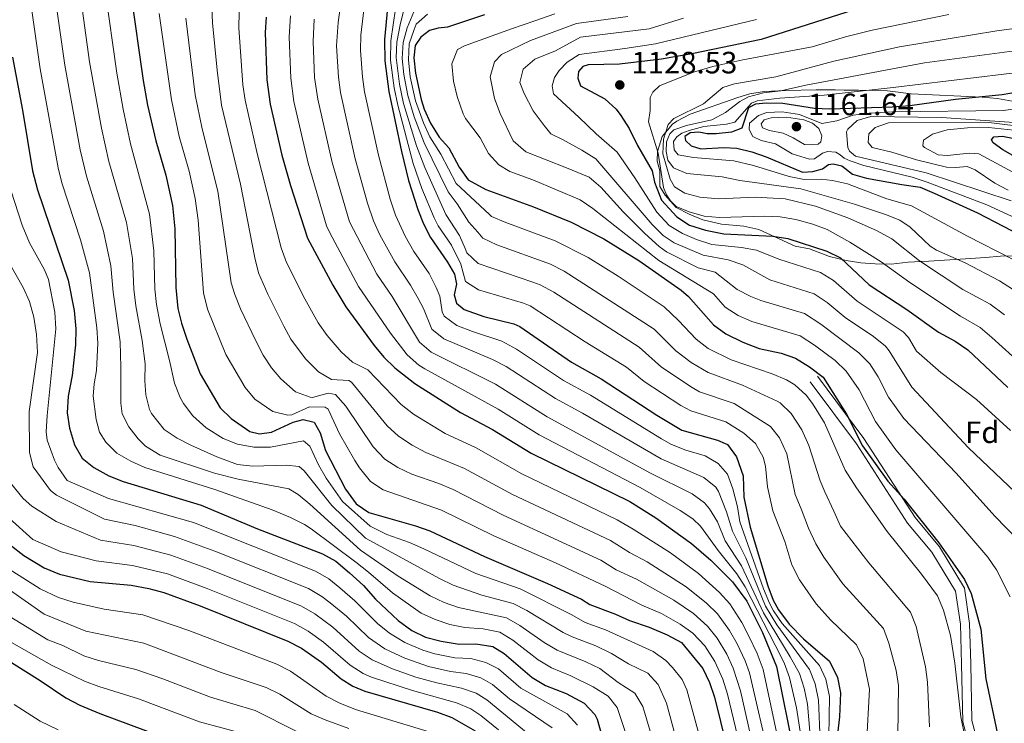
# Model space of a CAD drawing. Units: metres. Extents: x 648134 to 655049, y 4739279 to 4744055.
# Drawn here: x 649144 to 649464, y 4743507 to 4743735 of the extents above; entities that cross this region are included whole.
import ezdxf
from ezdxf.enums import TextEntityAlignment as Align

# ---------------------------------------------------------------- set-up
doc = ezdxf.new("R2010")
doc.units = ezdxf.units.M
doc.header["$MEASUREMENT"] = 0
doc.linetypes.add('DGN Style 3', pattern=[120.73964, 86.2426, -34.49704])
for name, color, linetype, lineweight in [('Nivel 21', 7, 'Continuous', 0), ('Nivel 35', 7, 'Continuous', 0), ('Nivel 37', 7, 'Continuous', 0), ('Nivel 4', 7, 'Continuous', 0), ('Nivel 41', 7, 'Continuous', 0), ('Nivel 5', 7, 'Continuous', 0), ('Nivel 57', 7, 'Continuous', 0), ('Nivel 7', 7, 'Continuous', 0)]:
    doc.layers.add(name, color=color, linetype=linetype, lineweight=lineweight)
doc.styles.add('Style-Arial', font='txt')

# ---------------------------------------------------------------- blocks, each defined once
blk = doc.blocks.new('5PATER')
at = {"layer": 'Nivel 7', "linetype": 'Continuous', "lineweight": 0}
h = blk.add_hatch(color=51, dxfattribs=at)
edge = h.paths.add_edge_path()
edge.add_ellipse((0, 0), major_axis=(-11, -11.1), ratio=0.999422, start_angle=0, end_angle=360)

msp = doc.modelspace()

# ---------------------------------------------------------------- linework, layer by layer
at = {"layer": 'Nivel 21', "color": 7, "linetype": 'DGN Style 3', "lineweight": 0}
msp.add_polyline3d([(649403.3, 4743619.3, 1099.46), (649418.38, 4743599.08, 1101.01), (649435, 4743573.39, 1099.58), (649442.93, 4743563.88, 1099.75), (649451.07, 4743550.46, 1099.44), (649452.71, 4743539, 1098.49), (649453.11, 4743525.85, 1097.7), (649453.5, 4743507.43, 1096.58), (649458.56, 4743488.77, 1097.44)], dxfattribs=at)
at = {"layer": 'Nivel 21', "color": 7, "linetype": 'Continuous', "lineweight": 0}
msp.add_polyline3d([(649400.9, 4743617.51, 1097.67), (649415.92, 4743597.37, 1099.06), (649432.58, 4743571.61, 1098.2), (649440.48, 4743562.13, 1098.32), (649448.19, 4743549.43, 1097.94), (649449.72, 4743538.74, 1097.02), (649450.11, 4743525.77, 1096.14), (649450.51, 4743507, 1095.16), (649455.75, 4743487.67, 1095.95)], dxfattribs=at)
at = {"layer": 'Nivel 35', "color": 92, "linetype": 'DGN Style 3', "lineweight": 0}
msp.add_polyline3d([(649466.58, 4743708.65, 1162.23), (649461.78, 4743709.5, 1161.22), (649456.86, 4743710, 1160.69), (649433.69, 4743711.01, 1160.24), (649426.06, 4743712, 1160.03), (649421.26, 4743712.14, 1158.97), (649416.56, 4743712.21, 1156.85), (649411.96, 4743712.28, 1154.79), (649408.99, 4743712.3, 1154.08), (649402.82, 4743712.31, 1154.28), (649392.98, 4743712.16, 1152.59), (649385.99, 4743711.79, 1150.79), (649381.27, 4743711.02, 1149.25), (649377.42, 4743709.88, 1147.91), (649361.89, 4743704.42, 1142.4), (649357.52, 4743702.19, 1140.97), (649356.1, 4743701.21, 1140.52), (649352.77, 4743697.18, 1139.32), (649351.28, 4743692.29, 1138.61), (649351.14, 4743689.13, 1138.46), (649352.05, 4743686.08, 1138.67), (649352.01, 4743680.94, 1138.67), (649353.74, 4743678.12, 1137.85), (649357.36, 4743674.12, 1135.79), (649361.53, 4743671.99, 1134.15), (649365.95, 4743670.1, 1132.79), (649372.02, 4743668.73, 1131.9), (649379.33, 4743668.02, 1132.1), (649384.22, 4743666.99, 1132.48), (649395.97, 4743661.55, 1132.51), (649400.72, 4743660.66, 1132.71), (649407.17, 4743658.19, 1133.12), (649412.55, 4743656.92, 1132.92), (649416.68, 4743656.23, 1133.94), (649417.36, 4743656.17, 1134.69), (649422.04, 4743655.78, 1139.9), (649427.18, 4743655.73, 1144.22), (649432.71, 4743656.31, 1149.14), (649436.88, 4743656.57, 1151.92), (649439.48, 4743656.73, 1153.05), (649451.37, 4743657.47, 1156.75), (649457.94, 4743657.92, 1160.44), (649462.74, 4743658.27, 1161.8), (649468.61, 4743658.45, 1162.5)], dxfattribs=at)
at = {"layer": 'Nivel 4', "color": 30, "linetype": 'Continuous', "lineweight": 30, "flags": 128}
for points, elevation in [([(649264.3, 4743747.07), (649262.56, 4743728.65), (649262.61, 4743721.73), (649263.91, 4743711.82), (649268.03, 4743692.33), (649270.34, 4743682.88), (649273.33, 4743673.44), (649275.15, 4743668.76), (649277.53, 4743664.37), (649283.04, 4743656.35), (649285.31, 4743652.41), (649285.9, 4743649.24), (649285.18, 4743645.73), (649285.97, 4743643.08), (649288.38, 4743640.99), (649294.81, 4743638.7), (649304.54, 4743636.29), (649306.5, 4743635.41), (649323.34, 4743623.85), (649332.94, 4743618.46), (649351.04, 4743606.68), (649359.23, 4743601.76), (649370.74, 4743598.52)], 1075), ([(649180.05, 4743743.63), (649184.07, 4743715.36), (649185.51, 4743707.41), (649188.14, 4743695.82), (649191.48, 4743684.58), (649193.66, 4743674.78), (649194.41, 4743667.2), (649194.72, 4743648.11), (649195.31, 4743641.35), (649196.53, 4743636.5), (649198.29, 4743631.31), (649202.63, 4743620.04), (649209.11, 4743609.06), (649212.7, 4743605.6), (649218.76, 4743601.31), (649221.86, 4743600.57), (649225.75, 4743601.08), (649232.85, 4743604.36), (649236.11, 4743605.26), (649239.63, 4743604.33), (649241.57, 4743600.89), (649243.36, 4743595.19), (649249.86, 4743582.63), (649253.28, 4743577.79), (649257.47, 4743575.03), (649272.57, 4743570.71), (649277.28, 4743569.04), (649294.98, 4743560.69), (649315.56, 4743552), (649326.6, 4743546.89), (649329.32, 4743545.11), (649337.62, 4743542.05), (649342.19, 4743539.91), (649348.61, 4743537.82), (649354.43, 4743535.31), (649359.02, 4743532.76), (649366.02, 4743524.32), (649368.15, 4743519.8), (649369.76, 4743514.98), (649375.74, 4743490.9)], 1025), ([(649422.68, 4743740.77), (649384.93, 4743728.7), (649362.46, 4743723.99), (649352.6, 4743722.36), (649338.88, 4743720.67), (649328.77, 4743720.52), (649327.04, 4743719.96), (649325.55, 4743718.28), (649325.4, 4743716.12), (649326.28, 4743713.68), (649334.1, 4743709.47), (649337.78, 4743706.09), (649339.38, 4743703.96), (649342.08, 4743699.75), (649344.77, 4743694.25), (649349.51, 4743686.06), (649350.33, 4743682.38), (649352.54, 4743676.49), (649357.51, 4743671.08), (649361.72, 4743668.39), (649366.87, 4743666.7), (649372.86, 4743665.53), (649388.72, 4743664.78), (649393.68, 4743664.09), (649406.28, 4743659.95), (649410.78, 4743657.75), (649420.12, 4743649.02), (649432.35, 4743640.93), (649442.61, 4743633.61), (649448.04, 4743630.69), (649452.16, 4743627.92), (649465.16, 4743615.6)], 1125), ([(649224.03, 4743736), (649223.75, 4743731.01), (649224.28, 4743715.61), (649225.4, 4743707.7), (649229.13, 4743691.16), (649231.92, 4743681.27), (649237.44, 4743664.2), (649245.78, 4743648.86), (649249.96, 4743641.81), (649259.12, 4743629.32), (649262.32, 4743625.47), (649265.92, 4743621.98), (649272.43, 4743616.93), (649287.23, 4743607.48), (649297.64, 4743602.01), (649310.17, 4743594.34), (649342.22, 4743578.56), (649350.72, 4743573.3), (649362.3, 4743564.92), (649368.6, 4743559.54), (649375.68, 4743552.5), (649380.32, 4743546.2), (649385.36, 4743536.08), (649389.93, 4743525.01), (649395.74, 4743496.63)], 1050), ([(649295.07, 4743736.67), (649282.96, 4743732.65), (649279.99, 4743732.36), (649277.13, 4743731.67), (649274.32, 4743729.44), (649272.54, 4743726.72), (649272.03, 4743722.7), (649272.62, 4743717.75), (649274.45, 4743709.25), (649275.45, 4743706.06), (649277.48, 4743701.48), (649280.32, 4743696.94), (649283.49, 4743693.54), (649286.84, 4743687.26), (649289.75, 4743683.14), (649295.5, 4743679.96), (649311.01, 4743674.35), (649323.18, 4743669.3), (649333.78, 4743663.9), (649345.16, 4743656.88), (649358.95, 4743647.24), (649361.38, 4743645.2), (649369.44, 4743635.96), (649373.48, 4743633.02), (649378.97, 4743630.36), (649384.33, 4743628.3), (649391.45, 4743626.8), (649396.18, 4743625.2), (649400.63, 4743622.38), (649405.14, 4743619), (649412.72, 4743606.93), (649417.92, 4743596.7), (649426.14, 4743585.21)], 1100), ([(649141.62, 4743722.91), (649144.87, 4743705.76), (649148.06, 4743686.02), (649149.76, 4743679.81), (649159.66, 4743650.51), (649161.67, 4743640.69), (649162.14, 4743634.7), (649162.07, 4743629.53), (649160.98, 4743619.54), (649159.64, 4743612.83), (649159.38, 4743607.38), (649160.1, 4743602.44), (649161.71, 4743597.03), (649164.22, 4743592.68), (649168.06, 4743589.64), (649172.86, 4743586.89), (649177.54, 4743585.13), (649202.89, 4743577.42), (649221.2, 4743569.77), (649242.34, 4743561.64), (649246.69, 4743559.18), (649251.16, 4743555.46), (649255.65, 4743551.31), (649259.57, 4743546.9), (649266.93, 4743539.9), (649271.45, 4743536.74), (649275.9, 4743534.48), (649280.97, 4743533.18), (649286.76, 4743532.26), (649292.2, 4743532.37), (649297.77, 4743531.49), (649301.42, 4743529.22), (649310.57, 4743521.46), (649314.84, 4743518.86), (649321.59, 4743516.21), (649327.43, 4743513.08), (649330.91, 4743509.42), (649331.67, 4743507.85), (649334.39, 4743498.27)], 1000), ([(649468.27, 4743711.54), (649463.36, 4743710.72), (649448.11, 4743709.19), (649433.26, 4743707.11), (649427.52, 4743706.73), (649407.3, 4743706.08), (649402.31, 4743706.33), (649392.06, 4743707.94), (649386.61, 4743708), (649383.13, 4743707.7), (649380.9, 4743706.51), (649378.72, 4743699.88), (649375.36, 4743698.56), (649370.36, 4743698), (649367.37, 4743698.04), (649364.68, 4743698.58), (649361.91, 4743698.4), (649360.2, 4743697.23), (649360.34, 4743695.9), (649362.23, 4743694.1), (649365.34, 4743693.16), (649372.82, 4743693.66), (649377.04, 4743693.36), (649381.92, 4743692.2), (649386.63, 4743690.54), (649398.4, 4743685.62), (649401.78, 4743685.81), (649404.94, 4743686.72), (649406.86, 4743688.1), (649408.4, 4743688.25)], 1150), ([(649476.81, 4743685.32), (649463.53, 4743692.82), (649460.38, 4743695.09), (649459.83, 4743696.1), (649460.63, 4743697.05), (649463.39, 4743697.34), (649476.73, 4743694.57)], 1175), ([(649408.4, 4743688.25), (649411.18, 4743687.7), (649414.64, 4743684.92), (649419.2, 4743683.61), (649430.65, 4743681.55), (649436.64, 4743680.71), (649441.23, 4743678.77), (649455.32, 4743672.42), (649471.93, 4743663.71)], 1150), ([(649370.74, 4743598.52), (649374.07, 4743597.17), (649376.96, 4743593.1), (649379.16, 4743586.94), (649379.35, 4743580.06), (649381.41, 4743570.27), (649387.1, 4743551.21), (649388.91, 4743546.55), (649390.6, 4743543.39), (649394.11, 4743538.76), (649398.76, 4743533.96), (649407.16, 4743526.69), (649409.77, 4743521.42), (649410.72, 4743516.41), (649410.42, 4743508.6), (649408.99, 4743496.75)], 1075), ([(649426.14, 4743585.21), (649431.43, 4743579.4), (649442.69, 4743565.12), (649451.02, 4743553.22), (649453.19, 4743548.73), (649456.38, 4743537.14), (649458.04, 4743520.96), (649461.81, 4743502.99)], 1100), ([(649140.88, 4743564.53), (649145.28, 4743561.06), (649151.86, 4743557.02), (649156.84, 4743555), (649166.81, 4743552.59), (649180.14, 4743551.41), (649185.92, 4743550.33), (649190.74, 4743549), (649202.61, 4743544.72), (649231.05, 4743533.26), (649235.5, 4743530.98), (649242.02, 4743526.36), (649248.42, 4743520.99), (649252.18, 4743518.62), (649256.13, 4743516.98), (649279.72, 4743510.12), (649284.39, 4743508.38), (649292, 4743504.08)], 975), ([(649131, 4743532.7), (649150.63, 4743520.5), (649158.88, 4743514.84), (649163.44, 4743512.44), (649170.02, 4743509.72), (649198.85, 4743498.99)], 950)]:
    msp.add_lwpolyline(points, dxfattribs=dict(at, elevation=elevation))
at = {"layer": 'Nivel 5', "color": 30, "linetype": 'Continuous', "lineweight": 0, "flags": 128}
for points, elevation in [([(649249.77, 4743751.06), (649247.45, 4743734.23), (649246.95, 4743726.6), (649247.58, 4743716.45), (649248.24, 4743711.5), (649253.01, 4743689.94), (649256.97, 4743675.53), (649258.98, 4743669.75), (649261.06, 4743665.2), (649265.85, 4743656.44), (649270.99, 4743648.92), (649273.47, 4743644.57), (649275.19, 4743641.27), (649277.94, 4743634.64), (649281.81, 4743631.46), (649297.62, 4743624.76), (649302.05, 4743622.46), (649318.07, 4743612.04), (649326.9, 4743607.34), (649352.43, 4743592.48), (649366.35, 4743586.45), (649370.18, 4743583.23), (649371.1, 4743581.83), (649373.71, 4743575.28), (649375.67, 4743568.92), (649379.98, 4743560.29), (649386.41, 4743544.63), (649390.03, 4743538.48), (649400.67, 4743524.06), (649402.51, 4743519.41), (649403.6, 4743514.03), (649404.19, 4743500.83)], 1065), ([(649257.09, 4743749.43), (649254.86, 4743730.12), (649254.72, 4743725.12), (649255.34, 4743716.6), (649256.07, 4743711.66), (649260.52, 4743691.14), (649264.36, 4743676.81), (649266.15, 4743671.59), (649269.28, 4743664.78), (649272.02, 4743659.86), (649277.02, 4743652.64), (649279.29, 4743648.17), (649280.55, 4743645.26), (649281.22, 4743640.25), (649281.96, 4743638.86), (649286.03, 4743635.83), (649291.18, 4743633.8), (649300.69, 4743630.72), (649305.46, 4743628.1), (649320.71, 4743617.95), (649329.49, 4743613.16), (649352.52, 4743598.98), (649355.83, 4743597.12), (649360.48, 4743595.29), (649366.74, 4743593.47), (649371, 4743590.94), (649374.03, 4743587.46), (649375.75, 4743582.77), (649377.29, 4743576.9), (649378.02, 4743572.04), (649385.74, 4743550.2), (649387.66, 4743545.59), (649388.99, 4743543.06)], 1070), ([(649271.12, 4743747.36), (649267.74, 4743734.04), (649266.55, 4743727.88), (649266.33, 4743722.88), (649267.4, 4743714.19), (649268.75, 4743707.86), (649272.94, 4743694.18), (649275.6, 4743687.14), (649282.42, 4743671.88), (649286.86, 4743665.04), (649288.76, 4743660.82), (649289.3, 4743659.42), (649292.94, 4743655.97), (649310.79, 4743649.9), (649313.17, 4743648.97), (649317.56, 4743646.57), (649345.26, 4743628.76), (649352.56, 4743622.19), (649362.59, 4743615.68), (649364.93, 4743614.26), (649376.18, 4743610.43), (649388.03, 4743602.93), (649390.97, 4743599.29), (649393.27, 4743594.04), (649396.01, 4743580.84), (649397.94, 4743576.25), (649400.35, 4743569.9), (649402.72, 4743564.81), (649405.33, 4743560.55), (649411.51, 4743551.88), (649424.71, 4743537.3), (649426.42, 4743532.61), (649428.82, 4743523.73), (649429.65, 4743518.79), (649429.43, 4743502.52)], 1085), ([(649147.08, 4743743.57), (649150.54, 4743719.15), (649156.4, 4743687.02), (649157.67, 4743682.18), (649163.66, 4743663.64), (649166.63, 4743652.85), (649169.02, 4743635.06), (649169.32, 4743630.07), (649168.93, 4743621.16), (649168.12, 4743616.83), (649167.82, 4743612.81), (649168.74, 4743605.24), (649169.87, 4743601.16), (649171.91, 4743597.83), (649175.47, 4743594.31), (649180.01, 4743591.72), (649184.56, 4743589.68), (649207.34, 4743582.55), (649226, 4743575.86), (649232.02, 4743573.35), (649236.52, 4743571.14), (649238.69, 4743569.73), (649253.2, 4743558.9), (649257.36, 4743555.67), (649265.07, 4743548.9), (649274.42, 4743542.35), (649278.95, 4743540.23), (649283.78, 4743538.68), (649288.67, 4743537.64), (649294.6, 4743537.25), (649299.98, 4743536.16), (649304.24, 4743533.5), (649312.47, 4743527.15), (649316.76, 4743524.57), (649323.14, 4743521.99)], 1005), ([(649155.28, 4743743.97), (649158.61, 4743720.32), (649163.61, 4743692.9), (649165.68, 4743684.3), (649171.16, 4743666.43), (649173.59, 4743655.19), (649174.28, 4743646.61), (649176.55, 4743630.46), (649176.82, 4743622.25), (649176.83, 4743610.58), (649177.23, 4743607.06), (649179.39, 4743602.91), (649182.43, 4743598.93), (649184.8, 4743596.59), (649189.6, 4743593.64), (649207.22, 4743587.85), (649214.97, 4743585.82), (649231.38, 4743582.74), (649234.41, 4743580.87), (649238.28, 4743577.7), (649254.75, 4743562.79), (649266.94, 4743554.36), (649277.4, 4743547.96), (649281.89, 4743545.79), (649286.58, 4743544.18), (649302.18, 4743540.84), (649306.52, 4743538.33), (649314.38, 4743532.84), (649318.69, 4743530.31), (649328, 4743526.54), (649332.49, 4743524.34), (649338.45, 4743519.84), (649343.89, 4743516.28), (649346.5, 4743511.99), (649351.58, 4743494.86)], 1010), ([(649163.48, 4743744.37), (649166.68, 4743721.48), (649170.53, 4743699.87), (649172.95, 4743689.01), (649178.66, 4743669.21), (649180.56, 4743657.53), (649181.05, 4743647.54), (649181.69, 4743642.15), (649183.76, 4743630.88), (649184.72, 4743623.34), (649184.56, 4743617.79), (649184.89, 4743613.28), (649186.13, 4743608.44), (649186.8, 4743607.17), (649190.94, 4743601.94), (649195.1, 4743599.13), (649199.58, 4743596.92), (649207.99, 4743593.1), (649214.76, 4743590.67), (649219.72, 4743590.03), (649230.58, 4743590.37), (649234.8, 4743589.97), (649236.38, 4743588.58), (649245.39, 4743577.31), (649256.3, 4743566.69), (649280.37, 4743553.56), (649284.89, 4743551.41), (649294.16, 4743548.22), (649304.39, 4743545.51), (649308.82, 4743543.18), (649320.63, 4743536.06), (649323.52, 4743534.61), (649331.2, 4743531.71), (649336.28, 4743529.18), (649341.84, 4743525.84), (649348.08, 4743522.8), (649351.51, 4743519.14), (649354.22, 4743513.12), (649360.72, 4743489.06)], 1015), ([(649171.68, 4743744.77), (649175.51, 4743717.71), (649177.54, 4743706.1), (649179.96, 4743694.85), (649186.16, 4743672), (649187.52, 4743660), (649187.9, 4743647.61), (649188.36, 4743642.63), (649189.6, 4743636.32), (649192.62, 4743624.44), (649194.25, 4743617.08), (649196.05, 4743612.44), (649197.2, 4743610.39), (649200.24, 4743606.43), (649204.59, 4743602.54), (649210.03, 4743599.02), (649214.69, 4743597.21), (649220.04, 4743596.25), (649225.48, 4743596.24), (649236.24, 4743598.28), (649238.23, 4743596.59), (649241.07, 4743590.51), (649243.6, 4743586.2), (649248.9, 4743578.61), (649257.84, 4743570.58), (649263.27, 4743567.86), (649270.69, 4743565.26), (649275.26, 4743563.22), (649292.18, 4743555.18), (649306.59, 4743550.18), (649323.39, 4743541.8), (649327.75, 4743539.34), (649334.41, 4743536.88), (649349.88, 4743529.82), (649353.93, 4743526.96), (649356.1, 4743524.7), (649359.26, 4743520.72), (649360.85, 4743517.41), (649368.23, 4743489.98)], 1020), ([(649266.86, 4743743.99), (649264.56, 4743728.27), (649264.49, 4743721.93), (649265.66, 4743713.01), (649266.85, 4743707.39), (649271.86, 4743688.45), (649274.66, 4743680.31), (649278.63, 4743670.8), (649279.97, 4743668.13), (649284.28, 4743661.92), (649287.3, 4743655.71), (649288.81, 4743650.12), (649293.09, 4743647.39), (649307.66, 4743643.09), (649309.84, 4743642.19), (649327.71, 4743630.46), (649341.19, 4743622.24), (649346.94, 4743617.6), (649358.9, 4743609.79), (649362.08, 4743608.01), (649373.46, 4743604.48), (649379.32, 4743600.79), (649383.13, 4743597.43), (649385.64, 4743593.03), (649386.33, 4743590.04), (649387.06, 4743583.39), (649388.71, 4743575.56), (649392.64, 4743565.59), (649394.91, 4743558.01), (649397.41, 4743553.12), (649402.81, 4743545.32), (649407.54, 4743540.19), (649415.94, 4743531.99), (649418.14, 4743527.5)], 1080), ([(649273.69, 4743741.74), (649269.93, 4743732.51), (649268.59, 4743727.69), (649268.25, 4743722.5), (649268.81, 4743717.35), (649270.09, 4743710.47), (649272.21, 4743703.57), (649275.4, 4743695.1), (649283.18, 4743679.26), (649286.14, 4743675.26), (649289.99, 4743669.31), (649292.88, 4743666.05), (649294.5, 4743664.19), (649299.03, 4743662.04), (649316.51, 4743655.74), (649320.97, 4743653.48), (649350.22, 4743634.64), (649357.28, 4743627.56), (649362.19, 4743623.76), (649367.78, 4743620.52), (649378.9, 4743616.39), (649390.17, 4743611.18), (649391.16, 4743610.67), (649394.71, 4743607.16), (649398.16, 4743601.89), (649400.46, 4743596.83), (649404.18, 4743585.33), (649405.64, 4743581.77), (649408.59, 4743575.45), (649410.77, 4743570.56), (649420.01, 4743558.68), (649433.48, 4743542.61), (649435.36, 4743537.97), (649438.35, 4743524.88), (649439.07, 4743519.93)], 1090), ([(649189.29, 4743737.13), (649193.27, 4743709.05), (649195.81, 4743697.22), (649199.01, 4743685.9), (649201.03, 4743677.09), (649201.91, 4743670.01), (649203.68, 4743646.34), (649205.02, 4743641.1), (649210.95, 4743626.38), (649217.28, 4743615.61), (649220.41, 4743611.82), (649226.18, 4743607.8), (649231.15, 4743606.64), (649232.42, 4743606.73), (649238.11, 4743609.35), (649243.26, 4743609.29), (649244.17, 4743608.56), (649247.87, 4743600.55), (649252.87, 4743591.9), (649254.38, 4743589.49), (649257.95, 4743585.08), (649262.13, 4743582.34), (649281.04, 4743575.78), (649298.02, 4743567.42), (649318.07, 4743558.7), (649334.23, 4743551.06), (649346.21, 4743544.91), (649352.61, 4743542.17), (649358.68, 4743538.74), (649362.77, 4743535.88), (649366.68, 4743531.75), (649369.89, 4743526.67), (649372.5, 4743520.84), (649373.98, 4743516.06), (649379.74, 4743492.05)], 1030), ([(649206.44, 4743739.05), (649206.62, 4743734.06), (649208.08, 4743718.75), (649209.54, 4743707.39), (649215.76, 4743681.72), (649220.35, 4743657.76), (649221.6, 4743652.92), (649224.57, 4743645.93), (649229.79, 4743635.53), (649232.04, 4743631.38), (649236.83, 4743624.91), (649241.03, 4743620.77), (649245.34, 4743618.23), (649250.98, 4743617.94), (649251.84, 4743617.39), (649263.4, 4743603.21), (649267.08, 4743599.82), (649271.5, 4743596.94), (649275.91, 4743594.57), (649288.56, 4743589.29), (649304.09, 4743580.88), (649335.97, 4743565.89), (649342.16, 4743562.02), (649347.91, 4743559.04), (649360.61, 4743550.86), (649367.18, 4743545.62), (649370.73, 4743542.11), (649374.66, 4743536.71), (649377.12, 4743532.36), (649379.79, 4743526.85), (649381.22, 4743522.92), (649387.74, 4743494.34)], 1040), ([(649215.23, 4743737.53), (649215.22, 4743732.53), (649216.52, 4743713.97), (649217.18, 4743709.01), (649221.15, 4743691.69), (649228.89, 4743660.98), (649230.63, 4743656.29), (649236.64, 4743644.41), (649241, 4743636.6), (649243.91, 4743632.54), (649248.45, 4743627.26), (649252.16, 4743623.9), (649257.08, 4743621.43), (649267.92, 4743610.07), (649271.97, 4743606.95), (649282.24, 4743600.72), (649292.33, 4743596.08), (649307.13, 4743587.6), (649338.19, 4743572.68), (649343.37, 4743569.64), (649355.48, 4743561.91), (649364.6, 4743555.2), (649371.43, 4743549.06), (649374.75, 4743545.32), (649378.66, 4743539.24), (649380.97, 4743534.81), (649383.67, 4743529.2), (649385.57, 4743523.97), (649392.82, 4743490.48)], 1045), ([(649276.48, 4743736.94), (649272.87, 4743733.63), (649272.22, 4743731.97), (649270.56, 4743727.25), (649270.29, 4743722.11), (649270.88, 4743716.57), (649272.55, 4743708.78), (649275.18, 4743701.59), (649277.29, 4743697.05), (649280.86, 4743691.4), (649285.86, 4743681.94), (649296.64, 4743671.82), (649297.35, 4743671.22), (649301.96, 4743669.29), (649318.04, 4743663.34), (649328.68, 4743657.84), (649338.46, 4743651.79), (649353.42, 4743641.83), (649358.12, 4743637.4), (649363.81, 4743631.37), (649367.78, 4743628.33), (649375.17, 4743624.68), (649388.55, 4743620.06), (649393.15, 4743618.15), (649395.89, 4743616.52), (649399.58, 4743613.12), (649401.63, 4743610.43), (649405.57, 4743604.16), (649412.31, 4743588.83)], 1095), ([(649317.85, 4743737), (649311.38, 4743734.72), (649303.8, 4743732.19), (649288.48, 4743726.59), (649286.27, 4743725.44), (649284.42, 4743720.75), (649285, 4743715.12), (649286.11, 4743710.2), (649288.05, 4743704.57), (649288.8, 4743703.08), (649293.61, 4743696.72), (649296.29, 4743691.7), (649299.74, 4743687.99), (649303.22, 4743685.86), (649310.74, 4743683.14), (649326.1, 4743676.65), (649330.22, 4743673.82), (649351.74, 4743656.89), (649369.48, 4743646.1), (649373.29, 4743641.73), (649377.53, 4743639), (649381.91, 4743637.11), (649397.62, 4743632.45), (649402.34, 4743629.34), (649408.97, 4743624.45), (649412.56, 4743620.97), (649416.8, 4743614.85), (649422.16, 4743604.58), (649428.73, 4743595.39), (649458.68, 4743560.56), (649461.49, 4743556.43), (649465.86, 4743547.63)], 1105), ([(649508.43, 4743737.8), (649461.56, 4743731.51), (649429.97, 4743726.32), (649408.6, 4743721.63), (649389.78, 4743716.52), (649376.28, 4743714.31), (649372.51, 4743713.08), (649366.18, 4743707.78), (649356.56, 4743703), (649354.76, 4743701.11), (649353.21, 4743696.34), (649352.96, 4743691.51), (649355.34, 4743683.36), (649356.84, 4743680.83), (649360.18, 4743678.76), (649365.01, 4743677.44), (649371.06, 4743676.9), (649383.01, 4743677.42), (649392.72, 4743676.88), (649402.6, 4743674.56), (649413.17, 4743670.75), (649422.43, 4743666.67), (649427.43, 4743663.92), (649436.45, 4743656.77), (649450.5, 4743647.46), (649459.38, 4743642.68), (649464.09, 4743639.27)], 1135), ([(649197.97, 4743735.59), (649201.02, 4743710.69), (649203.21, 4743699.72), (649208.39, 4743679.41), (649212.71, 4743649.63), (649213.85, 4743645.82), (649215.75, 4743641.2), (649220.55, 4743631.04), (649223.08, 4743626.17), (649225.83, 4743622.02), (649228.78, 4743618.47), (649233.61, 4743614.28), (649238.32, 4743612.55), (649239.1, 4743612.38), (649244.24, 4743613.78), (649246.6, 4743613.35), (649249.93, 4743609.52), (649258.89, 4743596.35), (649262.62, 4743592.37), (649266.81, 4743589.64), (649271.36, 4743587.53), (649280.2, 4743584.49), (649284.8, 4743582.53), (649301.06, 4743574.14), (649332.85, 4743559.56), (649337.88, 4743556.39), (649344.48, 4743553.38), (649356.61, 4743546.51), (649362.93, 4743542.18), (649367.54, 4743538.14), (649370.67, 4743534.22), (649373.76, 4743529.03), (649375.91, 4743524.5), (649378.22, 4743517.07), (649384.71, 4743488.28)], 1035), ([(649231.99, 4743736.35), (649231.57, 4743729.54), (649232.07, 4743716.15), (649233.1, 4743708.52), (649237.73, 4743688.49), (649243.72, 4743668.21), (649244.62, 4743666.05), (649254.1, 4743648.48), (649264.48, 4743633.31), (649269.92, 4743626.2), (649273.72, 4743622.92), (649275.62, 4743621.74), (649299.52, 4743608.55), (649312.8, 4743600.24), (649345.62, 4743583.2), (649358.63, 4743575.73), (649362.79, 4743572.92), (649365.23, 4743570.56), (649370.96, 4743562.67), (649377.11, 4743555.09), (649379.76, 4743550.84), (649389.57, 4743531.96), (649392.45, 4743526.15), (649394.18, 4743521.43), (649396.5, 4743511.53), (649400.17, 4743487.83)], 1055), ([(649239.69, 4743735.29), (649239.36, 4743728.06), (649239.8, 4743716.3), (649240.81, 4743709.35), (649245.5, 4743688.74), (649251.15, 4743669.5), (649259.98, 4743652.46), (649264.97, 4743645.21), (649273.94, 4743630.42), (649277.72, 4743627.13), (649298.6, 4743616.71), (649315.44, 4743606.14), (649349.02, 4743587.84), (649362.49, 4743581.09), (649366.51, 4743578.12), (649368.16, 4743576.19), (649370.75, 4743571.97), (649373.31, 4743565.79), (649378.54, 4743557.69), (649385.77, 4743542.39), (649394.44, 4743528.18), (649397.42, 4743522.74), (649398.99, 4743517.99), (649400.05, 4743512.79), (649401.7, 4743493.75)], 1060), ([(649341.65, 4743736.2), (649324.92, 4743733.94), (649309.99, 4743728.37), (649300.59, 4743723.8), (649298.23, 4743721.45), (649296.87, 4743716.56), (649298.25, 4743709.55), (649300.12, 4743704.68), (649304.38, 4743695.82), (649308.47, 4743692.16), (649321.72, 4743687.05), (649329.02, 4743684.01), (649332.82, 4743680.76), (649340.07, 4743672.76), (649347.12, 4743665.67), (649351.86, 4743661.4), (649354.24, 4743659.76), (649364.51, 4743654.56), (649369.97, 4743653.14), (649377.15, 4743647.49), (649381.59, 4743645.16), (649384.85, 4743643.86), (649399.05, 4743639.68), (649404.32, 4743636.21), (649416.75, 4743626.85), (649420.31, 4743623.31), (649423, 4743619.09), (649426.39, 4743612.47), (649431.32, 4743605.58), (649448.31, 4743587.81), (649460.96, 4743573.88), (649475.96, 4743558.3)], 1110), ([(649402.24, 4743646.05), (649387.8, 4743650.6), (649378.99, 4743655.48), (649374.26, 4743657.11), (649366.1, 4743658.62), (649356.73, 4743662.64), (649353.08, 4743665.05), (649349.58, 4743668.64), (649331.18, 4743689.94), (649326.68, 4743692.7), (649320.6, 4743696.08), (649316.56, 4743698.08), (649314.44, 4743700.74), (649310.82, 4743705.57), (649307.9, 4743711.14), (649306.48, 4743714.76), (649307.58, 4743719.11), (649311.37, 4743722.31), (649318.06, 4743725.04), (649326.2, 4743729.47), (649348.58, 4743732.19), (649359.69, 4743735.58)], 1115), ([(649465.97, 4743601.63), (649454.93, 4743611.79), (649443.39, 4743620.54), (649435.43, 4743627.43), (649432.83, 4743631.85), (649431.16, 4743633.74), (649416.22, 4743643.7), (649408.51, 4743650.39), (649404.26, 4743653), (649390.74, 4743657.35), (649383.48, 4743660.23), (649378.55, 4743661.08), (649368.94, 4743662.09), (649363.94, 4743663.68), (649359.35, 4743665.64), (649355.04, 4743668.24), (649351.06, 4743672.56), (649343.92, 4743683.8), (649338.16, 4743692.07), (649331.35, 4743698.09), (649325.67, 4743703.47), (649317.49, 4743711.01), (649316.98, 4743713.66), (649317.79, 4743716.34), (649319.28, 4743718.59), (649321.87, 4743721.32), (649325.79, 4743723.86), (649340.7, 4743725.79), (649350.59, 4743727.28), (649383.4, 4743735.19)], 1120), ([(649446.02, 4743736.82), (649421.1, 4743731.74), (649412.43, 4743729.56), (649401.53, 4743726.29), (649379.05, 4743722.09), (649369.29, 4743719.94), (649362.94, 4743718.07), (649351.96, 4743713.67), (649349.76, 4743711.55), (649348.88, 4743709.89), (649348.89, 4743705.68), (649348.37, 4743701.97), (649351.52, 4743691.78), (649353.25, 4743680.64), (649354.24, 4743678.2), (649355.53, 4743676.28), (649357.32, 4743674.48), (649361.58, 4743672.75), (649366.44, 4743671.34), (649371.43, 4743670.84), (649386.16, 4743671.35), (649391.15, 4743671.09), (649396.23, 4743670.25), (649401.72, 4743668.74), (649406.42, 4743667), (649413.81, 4743662.83), (649423.96, 4743656.5), (649433.25, 4743649.71), (649449.73, 4743638.77), (649456.11, 4743635.08), (649459.99, 4743631.92), (649469.98, 4743622.78)], 1130), ([(649466.2, 4743676.25), (649438.57, 4743685.33), (649415.6, 4743690.82), (649413.7, 4743692.4), (649413.15, 4743693.62), (649412.7, 4743698.74), (649413.17, 4743699.58), (649416.17, 4743702.34), (649420.65, 4743703.72), (649443.59, 4743703.4), (649467.21, 4743701.77), (649472.65, 4743702.19), (649532.03, 4743711.87), (649573.81, 4743716.3), (649583.89, 4743718.22), (649603.89, 4743722.75), (649650.46, 4743731.8), (649665.24, 4743733.61), (649675.42, 4743735.48)], 1160), ([(649480.28, 4743726.72), (649438.02, 4743721.1), (649399.5, 4743713.91), (649391.33, 4743712.05), (649385.7, 4743711.38), (649380.85, 4743710.05), (649377.98, 4743708.51), (649373.35, 4743705), (649368.94, 4743702.63), (649360.69, 4743700.81), (649356.55, 4743699.31), (649355.25, 4743698.04), (649354.19, 4743695.45), (649354.07, 4743692.36), (649354.66, 4743689.5), (649356.47, 4743686.98), (649360.83, 4743685.15), (649372.26, 4743684.12), (649378.04, 4743682.84), (649397.83, 4743680.18), (649415.32, 4743675.21), (649425.37, 4743671.88), (649430.05, 4743669.98), (649433.39, 4743667.68), (649439.92, 4743661.59), (649441.91, 4743660.26), (649451.27, 4743656.16), (649462.48, 4743650.31), (649468.16, 4743646.59)], 1140), ([(649472.84, 4743718.57), (649427.86, 4743713.12), (649405.48, 4743710.6), (649390.99, 4743709.68), (649383.62, 4743708.76), (649381.79, 4743707.99), (649376.41, 4743701.89), (649373.65, 4743701.2), (649366.38, 4743700.39), (649361.55, 4743699.18), (649359.15, 4743698.25), (649357.54, 4743697.08), (649356.45, 4743695.51), (649356.73, 4743692.84), (649358, 4743691.24), (649362.94, 4743690.38), (649376.13, 4743689.26), (649382.43, 4743687.78), (649394.03, 4743684.19), (649398.94, 4743683.26), (649404.5, 4743683.34), (649408.13, 4743682.92), (649413.01, 4743681.85), (649425.85, 4743676.92), (649433.83, 4743674.71), (649452.04, 4743664.85), (649466.43, 4743657.42)], 1145), ([(649471.98, 4743668.73), (649458.32, 4743674.93), (649438.98, 4743682.3), (649434.1, 4743684), (649418.37, 4743687.72), (649413.9, 4743689.23), (649411.92, 4743690.19), (649410.65, 4743691.28), (649409.29, 4743692.06), (649406.51, 4743692.28), (649404.89, 4743691.72), (649402.27, 4743689.89), (649400.63, 4743689.84), (649395.03, 4743691.52), (649389.58, 4743694.84), (649384.93, 4743695.83), (649382.22, 4743697.18), (649381.02, 4743699.41), (649381.16, 4743701.47), (649384.06, 4743704.02), (649386.8, 4743704.93), (649391.8, 4743705.15), (649397.39, 4743704.32), (649404.69, 4743701.37), (649409.6, 4743702.27), (649414.92, 4743704.13), (649420.04, 4743704.8), (649427.69, 4743705.17), (649463.71, 4743705.63), (649484.92, 4743708.69)], 1155), ([(649395.32, 4743696.74), (649392.08, 4743698.28), (649387.64, 4743699.17), (649385.35, 4743700.03), (649385, 4743701.35), (649385.99, 4743702.62), (649388.23, 4743703.2), (649393.23, 4743703.41), (649398.88, 4743702.56), (649401.64, 4743701.56), (649403.75, 4743699.78), (649404.65, 4743697.44), (649404.4, 4743695.48), (649403.5, 4743694.73), (649401.25, 4743694.46), (649399.08, 4743694.6), (649395.32, 4743696.74)], 1160), ([(649465.27, 4743679.72), (649460.89, 4743682.02), (649454.58, 4743686.38), (649451.98, 4743687.43), (649448.29, 4743687.11), (649445.2, 4743687.22), (649435.48, 4743689.58), (649427.48, 4743692.11), (649421.06, 4743693.56), (649419.78, 4743695.27), (649420, 4743698.05), (649421.99, 4743700.16), (649426.36, 4743701.63), (649458.94, 4743701.72), (649484.31, 4743698.6)], 1165), ([(649473.82, 4743681.76), (649455.76, 4743691.55), (649452.67, 4743691.76), (649445.39, 4743691.02), (649442.51, 4743691.24), (649438.08, 4743693.58), (649437.49, 4743694.17), (649437.74, 4743696.03), (649440.66, 4743697.97), (649445.48, 4743699.37), (649452.07, 4743699.96), (649458.88, 4743700.07), (649469.19, 4743699.04)], 1170), ([(649139.91, 4743683.47), (649144.73, 4743668.4), (649147.14, 4743662.61), (649151.98, 4743653.85), (649153.31, 4743650.76), (649155.41, 4743640.11), (649155.7, 4743634.73), (649152.85, 4743606.59), (649152.58, 4743601.25), (649152.86, 4743598.58), (649155.29, 4743591.98), (649156.48, 4743589.64), (649159.37, 4743585.46), (649172.84, 4743579.62), (649200.46, 4743571.74), (649240.08, 4743555.96), (649244.39, 4743553.47), (649248.02, 4743550.56), (649252.92, 4743546.32), (649260.24, 4743538.96), (649264.1, 4743535.79), (649269.08, 4743532.81), (649274.94, 4743530.35), (649278.88, 4743529.1), (649285.35, 4743527.83), (649290.64, 4743527.57), (649295.46, 4743526.27), (649299.54, 4743524.2), (649306.85, 4743517.98), (649321.86, 4743509.6), (649325.24, 4743505.89)], 995), ([(649132.59, 4743669.92), (649145.09, 4743648.18), (649147.07, 4743643.59), (649148.5, 4743638.49), (649149.44, 4743632.86), (649149.68, 4743626.96), (649146.98, 4743607.87), (649147.14, 4743594.53), (649148.29, 4743589.83), (649153.91, 4743582.21), (649155.92, 4743580.69), (649171.49, 4743572.85), (649181.45, 4743570.77), (649194.3, 4743567.19), (649207.34, 4743562.42), (649237.82, 4743550.29), (649242.13, 4743547.78), (649244.89, 4743545.66), (649250.2, 4743541.33), (649257.28, 4743534.47), (649262.61, 4743530.74), (649269.16, 4743527.72), (649276.8, 4743525.02), (649283.94, 4743523.4), (649289.08, 4743522.77), (649293.86, 4743521.28), (649297.66, 4743519.17), (649303.14, 4743514.51), (649317.02, 4743505.06)], 990), ([(649495.85, 4743499.04), (649494.32, 4743538), (649493.12, 4743544.1), (649491.42, 4743548.8), (649481.56, 4743565.05), (649474.31, 4743574.26), (649467.58, 4743581.66), (649452.34, 4743596.09), (649433.9, 4743615.76), (649426.57, 4743627.58), (649425.39, 4743629.02), (649421.47, 4743632.16), (649412.32, 4743638.37), (649406.4, 4743643.28), (649402.24, 4743646.05)], 1115), ([(649138.42, 4743587.69), (649145.02, 4743579.6), (649147.84, 4743577.06), (649155.77, 4743572.13), (649170.15, 4743566.08), (649181.01, 4743564.32), (649193.12, 4743561.13), (649204.95, 4743556.83), (649235.56, 4743544.61), (649239.89, 4743542.12), (649245.74, 4743537.74), (649254.33, 4743529.98), (649258.46, 4743527.14), (649265.08, 4743524.28), (649272.74, 4743521.57), (649279.54, 4743519.68), (649287.52, 4743517.98), (649292.27, 4743516.3), (649295.77, 4743514.14), (649312.29, 4743500.6)], 985), ([(649412.31, 4743588.83), (649415.95, 4743583), (649425.91, 4743568.82), (649437.05, 4743555.01), (649442.25, 4743547.91), (649444.21, 4743543.31), (649446.54, 4743535.05), (649447.88, 4743526.04), (649449.83, 4743508.62), (649451.25, 4743501.74)], 1095), ([(649100.87, 4743531.49), (649103.21, 4743537.37), (649106.45, 4743544.79), (649111.44, 4743553.96), (649114.88, 4743563.8), (649115.03, 4743568.87), (649115.74, 4743571.62), (649117.35, 4743572.9), (649120.77, 4743571.86), (649131.91, 4743562.4), (649135.95, 4743559.45), (649150.61, 4743550.26)], 970), ([(649140.53, 4743573.22), (649148.24, 4743566.25)], 980), ([(649148.24, 4743566.25), (649157.46, 4743562.28), (649168.81, 4743559.3), (649180.58, 4743557.86), (649191.93, 4743555.06), (649204.51, 4743550.49), (649233.3, 4743538.94), (649237.67, 4743536.51), (649242.69, 4743532.95), (649251.38, 4743525.48), (649255.59, 4743522.74), (649258.29, 4743521.57), (649271.63, 4743517.17), (649285.95, 4743513.18), (649290.55, 4743511.22), (649293.89, 4743509.11), (649299.56, 4743504.37)], 980), ([(649124.16, 4743561.41), (649151.84, 4743541.97), (649165.46, 4743536.53), (649184.33, 4743532.59), (649209.45, 4743523.06), (649224.01, 4743518.19), (649228.5, 4743515.99), (649238.68, 4743509.66), (649243.25, 4743507.62), (649250.94, 4743504.88)], 965), ([(649150.61, 4743550.26), (649156.58, 4743547.42), (649161.33, 4743545.9), (649171.44, 4743543.66), (649183.98, 4743541.81), (649198.9, 4743536.67), (649227.53, 4743525.72), (649231.98, 4743523.48), (649243.55, 4743515.33), (649248, 4743513.04), (649253.14, 4743511.05), (649277.05, 4743503.82)], 970), ([(649124.86, 4743541.96), (649154.31, 4743525.4), (649165, 4743520.28), (649169.66, 4743518.45), (649182.6, 4743514.44), (649202.39, 4743507.01), (649216.86, 4743503.16)], 955), ([(649139.08, 4743542.22), (649153.08, 4743533.69), (649158.01, 4743531.8), (649164.79, 4743528.5), (649169.55, 4743526.99), (649181.7, 4743524), (649190.51, 4743520.95), (649205.92, 4743515.04), (649220.5, 4743510.65), (649233.82, 4743504)], 960), ([(649388.99, 4743543.06), (649391.79, 4743538.92), (649403.92, 4743525.37), (649406.01, 4743520.84), (649407.16, 4743515.27), (649407, 4743502.23)], 1070), ([(649418.14, 4743527.5), (649420.19, 4743517.64), (649419.21, 4743499.63)], 1080), ([(649323.14, 4743521.99), (649330.38, 4743518.44), (649335.28, 4743515.36), (649338.2, 4743511.73), (649344.31, 4743493.01)], 1005), ([(649439.07, 4743519.93), (649439.65, 4743505.4)], 1090), ([(649142.15, 4743512.69), (649150.56, 4743507.28), (649156.39, 4743504.45)], 945)]:
    msp.add_lwpolyline(points, dxfattribs=dict(at, elevation=elevation))
at = {"layer": 'Nivel 57', "color": 92, "linetype": 'DGN Style 3', "lineweight": 0}
msp.add_polyline3d([(649468.61, 4743658.45, 1162.5), (649462.74, 4743658.27, 1161.8), (649457.94, 4743657.92, 1160.44), (649451.37, 4743657.47, 1156.75), (649439.48, 4743656.73, 1153.05), (649436.88, 4743656.57, 1151.92), (649432.71, 4743656.31, 1149.14), (649427.18, 4743655.73, 1144.22), (649422.04, 4743655.78, 1139.9), (649417.36, 4743656.17, 1134.69), (649416.68, 4743656.23, 1133.94), (649412.55, 4743656.92, 1132.92), (649407.17, 4743658.19, 1133.12), (649400.72, 4743660.66, 1132.71), (649395.97, 4743661.55, 1132.51), (649384.22, 4743666.99, 1132.48), (649379.33, 4743668.02, 1132.1), (649372.02, 4743668.73, 1131.9), (649365.95, 4743670.1, 1132.79), (649361.53, 4743671.99, 1134.15), (649357.36, 4743674.12, 1135.79), (649353.74, 4743678.12, 1137.85), (649352.01, 4743680.94, 1138.67), (649352.05, 4743686.08, 1138.67), (649351.14, 4743689.13, 1138.46), (649351.28, 4743692.29, 1138.61), (649352.77, 4743697.18, 1139.32), (649356.1, 4743701.21, 1140.52), (649357.52, 4743702.19, 1140.97), (649361.89, 4743704.42, 1142.4), (649377.42, 4743709.88, 1147.91), (649381.27, 4743711.02, 1149.25), (649385.99, 4743711.79, 1150.79), (649392.98, 4743712.16, 1152.59), (649402.82, 4743712.31, 1154.28), (649408.99, 4743712.3, 1154.08), (649411.96, 4743712.28, 1154.79), (649416.56, 4743712.21, 1156.85), (649421.26, 4743712.14, 1158.97), (649426.06, 4743712, 1160.03), (649433.69, 4743711.01, 1160.24), (649456.86, 4743710, 1160.69), (649461.78, 4743709.5, 1161.22), (649466.58, 4743708.65, 1162.23)], dxfattribs=at)

# ---------------------------------------------------------------- block references
at = {"layer": 'Nivel 7', "color": 51, "linetype": 'Continuous', "lineweight": 0, "xscale": 0.1000009313241567, "yscale": 0.1000009313241567, "zscale": 0.1000009313241567}
for p in [(649339.01, 4743713.93, 1128.53), (649396.44, 4743700.37, 1161.64)]:
    msp.add_blockref('5PATER', p, dxfattribs=at)

# ---------------------------------------------------------------- texts
at = {"layer": 'Nivel 37', "color": 92, "linetype": 'Continuous', "lineweight": 0, "style": 'Style-Arial'}
msp.add_text('Fd', height=7, dxfattribs=at).set_placement((649456.85, 4743601.08, 1117.53), align=Align.MIDDLE_CENTER)
at = {"layer": 'Nivel 41', "color": 7, "linetype": 'Continuous', "lineweight": 0, "style": 'Style-Arial'}
for s, p in [('1128.53', (649342.76, 4743717.68, 1128.53)), ('1161.64', (649400.19, 4743704.12, 1161.64))]:
    msp.add_text(s, height=7, dxfattribs=at).set_placement(p)

doc.saveas('drawing.dxf')
